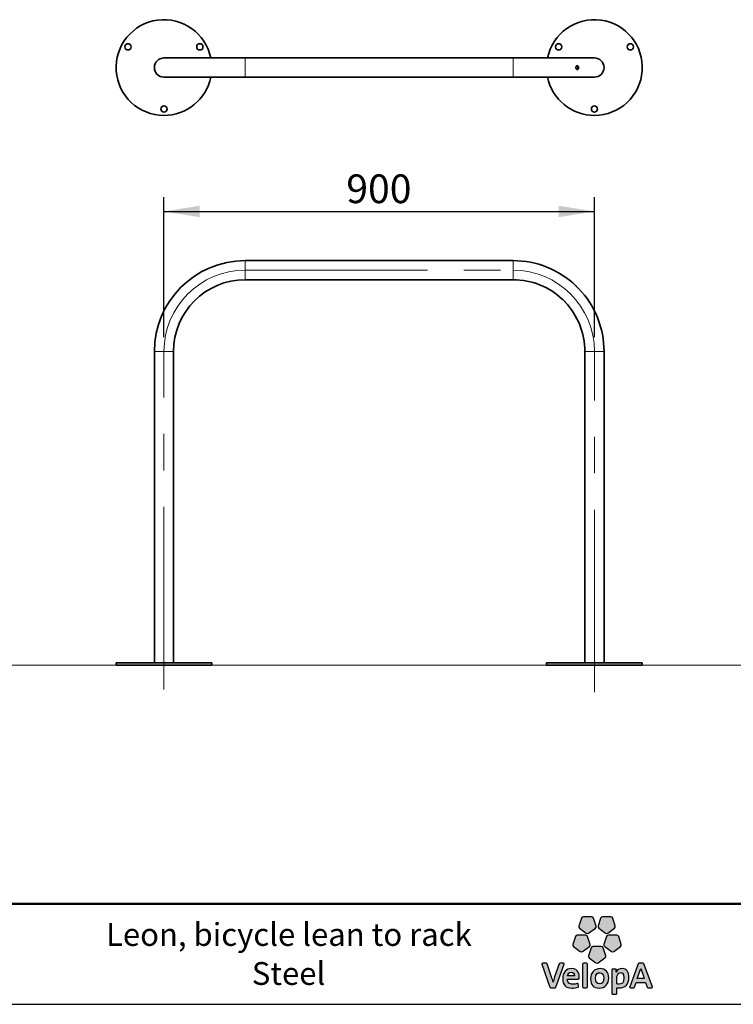
# Model space of a CAD drawing. Units: millimetres. Extents: x 1 to 203, y 1 to 174.
# Drawn here: x 61 to 111, y 1 to 69 of the extents above; entities that cross this region are included whole.
import ezdxf

# ---------------------------------------------------------------- set-up
doc = ezdxf.new("R2010")
doc.units = ezdxf.units.MM
doc.linetypes.add('CENTERX2', pattern=[20.32, 12.7, -2.54, 2.54, -2.54])
doc.layers.add('-FORMAT-', color=7, linetype='Continuous')
doc.layers.add('-TEXT_FORMAT-', color=7, linetype='Continuous')
doc.styles.add('SLDTEXTSTYLE0', font='TXT', dxfattribs={"width": 0.638186})
doc.styles.add('SLDTEXTSTYLE1', font='TXT', dxfattribs={"width": 0.605})
doc.dimstyles.new('SLDDIMSTYLE1', dxfattribs={"dimtxt": 2, "dimasz": 2.5, "dimexe": 0, "dimexo": 0.0625, "dimgap": 0.5, "dimtad": 1, "dimdec": 1, "dimlfac": 30, "dimrnd": 1e-09, "dimzin": 12, "dimdsep": 46, "dimtxsty": 'SLDTEXTSTYLE1', "dimsah": 1, "dimcen": 0.09, "dimadec": 0, "dimazin": 3, "dimtfac": 1, "dimtdec": 1, "dimtofl": 0, "dimtmove": 0, "dimatfit": 3, "dimfxl": 0, "dimfrac": 2, "dimtolj": 1, "dimtzin": 12, "dimarcsym": 0})

# ---------------------------------------------------------------- blocks, each defined once
blk = doc.blocks.new('_D_16')
at = {"layer": '-FORMAT-', "color": 7}
for p, q in [((71.296, 47.185), (71.296, 56.939)), ((101.296, 47.185), (101.296, 56.939)), ((71.296, 55.939), (101.296, 55.939))]:
    blk.add_line(p, q, dxfattribs=at)
for points in [[(71.296, 55.939), (73.796, 55.539), (73.796, 56.339)], [(101.296, 55.939), (98.796, 56.339), (98.796, 55.539)]]:
    blk.add_solid(points, dxfattribs=at)
at = {"layer": '-FORMAT-', "color": 7, "insert": (84.004, 58.518), "char_height": 2, "attachment_point": 1, "style": 'SLDTEXTSTYLE1'}
blk.add_mtext('900', dxfattribs=at)

msp = doc.modelspace()

# ---------------------------------------------------------------- hatches: boundary and pattern name
at = {"layer": '-FORMAT-'}
h = msp.add_hatch(color=256, dxfattribs=at)
edge = h.paths.add_edge_path(flags=0)
edge.add_line((100.3839, 6.7402), (100.2029, 6.1826))
edge.add_spline(control_points=[(100.2029, 6.1826), (100.185, 6.1274), (100.2047, 6.0666), (100.2519, 6.0324)], knot_values=[9, 9, 9, 9, 10, 10, 10, 10], weights=[1, 1, 1, 1], degree=3, periodic=0)
edge.add_line((100.2519, 6.0324), (100.7258, 5.6878))
edge.add_spline(control_points=[(100.7258, 5.6878), (100.773, 5.6536), (100.8366, 5.6536), (100.8836, 5.6878)], knot_values=[1, 1, 1, 1, 2, 2, 2, 2], weights=[1, 1, 1, 1], degree=3, periodic=0)
edge.add_line((100.8836, 5.6878), (101.3578, 6.0324))
edge.add_spline(control_points=[(101.3578, 6.0324), (101.4048, 6.0666), (101.4243, 6.1274), (101.4066, 6.1826)], knot_values=[3, 3, 3, 3, 4, 4, 4, 4], weights=[1, 1, 1, 1], degree=3, periodic=0)
edge.add_line((101.4066, 6.1826), (101.2254, 6.7402))
edge.add_spline(control_points=[(101.2254, 6.7402), (101.2074, 6.7953), (101.1559, 6.8327), (101.0976, 6.8327)], knot_values=[5, 5, 5, 5, 6, 6, 6, 6], weights=[1, 1, 1, 1], degree=3, periodic=0)
edge.add_line((101.0976, 6.8327), (100.5117, 6.8327))
edge.add_spline(control_points=[(100.5117, 6.8327), (100.4536, 6.8327), (100.4022, 6.7953), (100.3839, 6.7402)], knot_values=[7, 7, 7, 7, 8, 8, 8, 8], weights=[1, 1, 1, 1], degree=3, periodic=0)
h = msp.add_hatch(color=256, dxfattribs=at)
edge = h.paths.add_edge_path(flags=0)
edge.add_line((101.7269, 6.7402), (101.5456, 6.1826))
edge.add_spline(control_points=[(101.5456, 6.1826), (101.5276, 6.1274), (101.5475, 6.0666), (101.5946, 6.0324)], knot_values=[9, 9, 9, 9, 10, 10, 10, 10], weights=[1, 1, 1, 1], degree=3, periodic=0)
edge.add_line((101.5946, 6.0324), (102.0686, 5.6878))
edge.add_spline(control_points=[(102.0686, 5.6878), (102.1156, 5.6536), (102.1792, 5.6536), (102.2263, 5.6878)], knot_values=[1, 1, 1, 1, 2, 2, 2, 2], weights=[1, 1, 1, 1], degree=3, periodic=0)
edge.add_line((102.2263, 5.6878), (102.7004, 6.0324))
edge.add_spline(control_points=[(102.7004, 6.0324), (102.7476, 6.0666), (102.7672, 6.1274), (102.749, 6.1826)], knot_values=[3, 3, 3, 3, 4, 4, 4, 4], weights=[1, 1, 1, 1], degree=3, periodic=0)
edge.add_line((102.749, 6.1826), (102.5681, 6.7402))
edge.add_spline(control_points=[(102.5681, 6.7402), (102.5502, 6.7953), (102.4986, 6.8327), (102.4404, 6.8327)], knot_values=[5, 5, 5, 5, 6, 6, 6, 6], weights=[1, 1, 1, 1], degree=3, periodic=0)
edge.add_line((102.4404, 6.8327), (101.8544, 6.8327))
edge.add_spline(control_points=[(101.8544, 6.8327), (101.7962, 6.8327), (101.7448, 6.7953), (101.7269, 6.7402)], knot_values=[7, 7, 7, 7, 8, 8, 8, 8], weights=[1, 1, 1, 1], degree=3, periodic=0)
h = msp.add_hatch(color=256, dxfattribs=at)
edge = h.paths.add_edge_path(flags=0)
edge.add_line((100.4688, 4.4108), (100.9428, 4.7551))
edge.add_spline(control_points=[(100.9428, 4.7551), (100.9897, 4.7894), (101.0095, 4.8498), (100.9916, 4.905)], knot_values=[9, 9, 9, 9, 10, 10, 10, 10], weights=[1, 1, 1, 1], degree=3, periodic=0)
edge.add_line((100.9916, 4.905), (100.8104, 5.4626))
edge.add_spline(control_points=[(100.8104, 5.4626), (100.7925, 5.5178), (100.7409, 5.5552), (100.6828, 5.5552)], knot_values=[1, 1, 1, 1, 2, 2, 2, 2], weights=[1, 1, 1, 1], degree=3, periodic=0)
edge.add_line((100.6828, 5.5552), (100.0968, 5.5552))
edge.add_spline(control_points=[(100.0968, 5.5552), (100.0387, 5.5552), (99.987, 5.5178), (99.9691, 5.4626)], knot_values=[3, 3, 3, 3, 4, 4, 4, 4], weights=[1, 1, 1, 1], degree=3, periodic=0)
edge.add_line((99.9691, 5.4626), (99.7881, 4.905))
edge.add_spline(control_points=[(99.7881, 4.905), (99.77, 4.8498), (99.7897, 4.7894), (99.8367, 4.7551)], knot_values=[5, 5, 5, 5, 6, 6, 6, 6], weights=[1, 1, 1, 1], degree=3, periodic=0)
edge.add_line((99.8367, 4.7551), (100.3108, 4.4108))
edge.add_spline(control_points=[(100.3108, 4.4108), (100.3579, 4.3766), (100.4217, 4.3766), (100.4688, 4.4108)], knot_values=[7, 7, 7, 7, 8, 8, 8, 8], weights=[1, 1, 1, 1], degree=3, periodic=0)
h = msp.add_hatch(color=256, dxfattribs=at)
edge = h.paths.add_edge_path(flags=0)
edge.add_line((102.6411, 4.4108), (103.1154, 4.7551))
edge.add_spline(control_points=[(103.1154, 4.7551), (103.1625, 4.7894), (103.182, 4.8498), (103.1641, 4.905)], knot_values=[9, 9, 9, 9, 10, 10, 10, 10], weights=[1, 1, 1, 1], degree=3, periodic=0)
edge.add_line((103.1641, 4.905), (102.9831, 5.4626))
edge.add_spline(control_points=[(102.9831, 5.4626), (102.9651, 5.5178), (102.9135, 5.5552), (102.8554, 5.5552)], knot_values=[1, 1, 1, 1, 2, 2, 2, 2], weights=[1, 1, 1, 1], degree=3, periodic=0)
edge.add_line((102.8554, 5.5552), (102.2693, 5.5552))
edge.add_spline(control_points=[(102.2693, 5.5552), (102.2112, 5.5552), (102.1596, 5.5178), (102.1417, 5.4626)], knot_values=[3, 3, 3, 3, 4, 4, 4, 4], weights=[1, 1, 1, 1], degree=3, periodic=0)
edge.add_line((102.1417, 5.4626), (101.9606, 4.905))
edge.add_spline(control_points=[(101.9606, 4.905), (101.9426, 4.8498), (101.9622, 4.7894), (102.0092, 4.7551)], knot_values=[5, 5, 5, 5, 6, 6, 6, 6], weights=[1, 1, 1, 1], degree=3, periodic=0)
edge.add_line((102.0092, 4.7551), (102.4835, 4.4108))
edge.add_spline(control_points=[(102.4835, 4.4108), (102.5306, 4.3766), (102.5944, 4.3766), (102.6411, 4.4108)], knot_values=[7, 7, 7, 7, 8, 8, 8, 8], weights=[1, 1, 1, 1], degree=3, periodic=0)
h = msp.add_hatch(color=256, dxfattribs=at)
edge = h.paths.add_edge_path(flags=0)
edge.add_line((101.555, 3.6214), (102.029, 3.966))
edge.add_spline(control_points=[(102.029, 3.966), (102.0762, 4.0002), (102.0958, 4.0607), (102.0778, 4.1161)], knot_values=[8, 8, 8, 8, 9, 9, 9, 9], weights=[1, 1, 1, 1], degree=3, periodic=0)
edge.add_line((102.0778, 4.1161), (101.8967, 4.6732))
edge.add_spline(control_points=[(101.8967, 4.6732), (101.8789, 4.7286), (101.8273, 4.766), (101.7689, 4.766)], knot_values=[0, 0, 0, 0, 1, 1, 1, 1], weights=[1, 1, 1, 1], degree=3, periodic=0)
edge.add_line((101.7689, 4.766), (101.183, 4.766))
edge.add_spline(control_points=[(101.183, 4.766), (101.1249, 4.766), (101.0734, 4.7286), (101.0553, 4.6732)], knot_values=[2, 2, 2, 2, 3, 3, 3, 3], weights=[1, 1, 1, 1], degree=3, periodic=0)
edge.add_line((101.0553, 4.6732), (100.8744, 4.1161))
edge.add_spline(control_points=[(100.8744, 4.1161), (100.8563, 4.0607), (100.8761, 4.0002), (100.9232, 3.966)], knot_values=[4, 4, 4, 4, 5, 5, 5, 5], weights=[1, 1, 1, 1], degree=3, periodic=0)
edge.add_line((100.9232, 3.966), (101.3972, 3.6214))
edge.add_spline(control_points=[(101.3972, 3.6214), (101.4442, 3.5871), (101.5078, 3.5871), (101.555, 3.6214)], knot_values=[6, 6, 6, 6, 7, 7, 7, 7], weights=[1, 1, 1, 1], degree=3, periodic=0)
h = msp.add_hatch(color=256, dxfattribs=at)
edge = h.paths.add_edge_path(flags=0)
edge.add_line((98.6136, 1.9245), (99.1793, 3.5187))
edge.add_spline(control_points=[(99.1793, 3.5187), (99.1848, 3.5349), (99.1824, 3.5532), (99.1724, 3.5675)], knot_values=[17, 17, 17, 17, 18, 18, 18, 18], weights=[1, 1, 1, 1], degree=3, periodic=0)
edge.add_spline(control_points=[(99.1724, 3.5675), (99.1623, 3.5816), (99.1461, 3.5898), (99.1286, 3.5898)], knot_values=[0, 0, 0, 0, 1, 1, 1, 1], weights=[1, 1, 1, 1], degree=3, periodic=0)
edge.add_line((99.1286, 3.5898), (98.8944, 3.5898))
edge.add_spline(control_points=[(98.8944, 3.5898), (98.8714, 3.5898), (98.851, 3.5752), (98.8437, 3.5537)], knot_values=[2, 2, 2, 2, 3, 3, 3, 3], weights=[1, 1, 1, 1], degree=3, periodic=0)
edge.add_line((98.8437, 3.5537), (98.5227, 2.6432))
edge.add_spline(control_points=[(98.5227, 2.6432), (98.476, 2.5027), (98.4454, 2.4027), (98.4179, 2.276)], knot_values=[4, 4, 4, 4, 5, 5, 5, 5], weights=[1, 1, 1, 1], degree=3, periodic=0)
edge.add_spline(control_points=[(98.4179, 2.276), (98.4142, 2.276), (98.4125, 2.2771), (98.4118, 2.278)], knot_values=[5, 5, 5, 5, 6, 6, 6, 6], weights=[1, 1, 1, 1], degree=3, periodic=0)
edge.add_spline(control_points=[(98.4118, 2.278), (98.3811, 2.4048), (98.3419, 2.5222), (98.3078, 2.6222)], knot_values=[6, 6, 6, 6, 7, 7, 7, 7], weights=[1, 1, 1, 1], degree=3, periodic=0)
edge.add_line((98.3078, 2.6222), (97.9988, 3.5532))
edge.add_spline(control_points=[(97.9988, 3.5532), (97.9914, 3.5752), (97.9711, 3.5898), (97.9477, 3.5898)], knot_values=[8, 8, 8, 8, 9, 9, 9, 9], weights=[1, 1, 1, 1], degree=3, periodic=0)
edge.add_line((97.9477, 3.5898), (97.6903, 3.5898))
edge.add_spline(control_points=[(97.6903, 3.5898), (97.6729, 3.5898), (97.6566, 3.5816), (97.6467, 3.5675)], knot_values=[10, 10, 10, 10, 11, 11, 11, 11], weights=[1, 1, 1, 1], degree=3, periodic=0)
edge.add_spline(control_points=[(97.6467, 3.5675), (97.6366, 3.5532), (97.6341, 3.5351), (97.6396, 3.5187)], knot_values=[11, 11, 11, 11, 12, 12, 12, 12], weights=[1, 1, 1, 1], degree=3, periodic=0)
edge.add_line((97.6396, 3.5187), (98.196, 1.9249))
edge.add_spline(control_points=[(98.196, 1.9249), (98.2035, 1.9035), (98.2236, 1.8889), (98.2466, 1.8889)], knot_values=[13, 13, 13, 13, 14, 14, 14, 14], weights=[1, 1, 1, 1], degree=3, periodic=0)
edge.add_line((98.2466, 1.8889), (98.563, 1.8889))
edge.add_spline(control_points=[(98.563, 1.8889), (98.5858, 1.8889), (98.6061, 1.9031), (98.6136, 1.9245)], knot_values=[15, 15, 15, 15, 16, 16, 16, 16], weights=[1, 1, 1, 1], degree=3, periodic=0)
h = msp.add_hatch(color=256, dxfattribs=at)
edge = h.paths.add_edge_path(flags=0)
edge.add_line((100.8051, 1.9425), (100.8051, 3.5362))
edge.add_spline(control_points=[(100.8051, 3.5362), (100.8051, 3.5659), (100.7812, 3.5898), (100.7515, 3.5898)], knot_values=[7, 7, 7, 7, 8, 8, 8, 8], weights=[1, 1, 1, 1], degree=3, periodic=0)
edge.add_line((100.7515, 3.5898), (100.5238, 3.5898))
edge.add_spline(control_points=[(100.5238, 3.5898), (100.4942, 3.5898), (100.4701, 3.5659), (100.4701, 3.5362)], knot_values=[1, 1, 1, 1, 2, 2, 2, 2], weights=[1, 1, 1, 1], degree=3, periodic=0)
edge.add_line((100.4701, 3.5362), (100.4701, 1.9425))
edge.add_spline(control_points=[(100.4701, 1.9425), (100.4701, 1.913), (100.4942, 1.8889), (100.5238, 1.8889)], knot_values=[3, 3, 3, 3, 4, 4, 4, 4], weights=[1, 1, 1, 1], degree=3, periodic=0)
edge.add_line((100.5238, 1.8889), (100.7515, 1.8889))
edge.add_spline(control_points=[(100.7515, 1.8889), (100.7812, 1.8889), (100.8051, 1.913), (100.8051, 1.9425)], knot_values=[5, 5, 5, 5, 6, 6, 6, 6], weights=[1, 1, 1, 1], degree=3, periodic=0)
h = msp.add_hatch(color=256, dxfattribs=at)
edge = h.paths.add_edge_path(flags=0)
edge.add_spline(control_points=[(105.2832, 1.8889), (105.3007, 1.8889), (105.317, 1.8974), (105.3271, 1.9115)], knot_values=[14, 14, 14, 14, 15, 15, 15, 15], weights=[1, 1, 1, 1], degree=3, periodic=0)
edge.add_spline(control_points=[(105.3271, 1.9115), (105.337, 1.926), (105.3394, 1.944), (105.3336, 1.9605)], knot_values=[15, 15, 15, 15, 16, 16, 16, 16], weights=[1, 1, 1, 1], degree=3, periodic=0)
edge.add_line((105.3336, 1.9605), (104.7411, 3.5542))
edge.add_spline(control_points=[(104.7411, 3.5542), (104.7337, 3.5757), (104.7134, 3.5898), (104.6907, 3.5898)], knot_values=[1, 1, 1, 1, 2, 2, 2, 2], weights=[1, 1, 1, 1], degree=3, periodic=0)
edge.add_line((104.6907, 3.5898), (104.3817, 3.5898))
edge.add_spline(control_points=[(104.3817, 3.5898), (104.3591, 3.5898), (104.3385, 3.5755), (104.3311, 3.554)], knot_values=[3, 3, 3, 3, 4, 4, 4, 4], weights=[1, 1, 1, 1], degree=3, periodic=0)
edge.add_line((104.3311, 3.554), (103.7508, 1.9601))
edge.add_spline(control_points=[(103.7508, 1.9601), (103.745, 1.9436), (103.7477, 1.9256), (103.7576, 1.9114)], knot_values=[5, 5, 5, 5, 6, 6, 6, 6], weights=[1, 1, 1, 1], degree=3, periodic=0)
edge.add_spline(control_points=[(103.7576, 1.9114), (103.7677, 1.8974), (103.7841, 1.8889), (103.8014, 1.8889)], knot_values=[6, 6, 6, 6, 7, 7, 7, 7], weights=[1, 1, 1, 1], degree=3, periodic=0)
edge.add_line((103.8014, 1.8889), (104.0304, 1.8889))
edge.add_spline(control_points=[(104.0304, 1.8889), (104.0534, 1.8889), (104.0738, 1.9036), (104.0812, 1.9251)], knot_values=[8, 8, 8, 8, 9, 9, 9, 9], weights=[1, 1, 1, 1], degree=3, periodic=0)
edge.add_line((104.0812, 1.9251), (104.1918, 2.2502))
edge.add_line((104.1918, 2.2502), (104.8594, 2.2502))
edge.add_line((104.8594, 2.2502), (104.97, 1.9251))
edge.add_spline(control_points=[(104.97, 1.9251), (104.9775, 1.9036), (104.9977, 1.8889), (105.0208, 1.8889)], knot_values=[12, 12, 12, 12, 13, 13, 13, 13], weights=[1, 1, 1, 1], degree=3, periodic=0)
edge.add_line((105.0208, 1.8889), (105.2832, 1.8889))
edge = h.paths.add_edge_path(flags=0)
edge.add_line((104.2782, 2.5198), (104.5211, 3.2339))
edge.add_spline(control_points=[(104.5211, 3.2339), (104.7063, 2.6996), (104.4746, 3.3517), (104.7703, 2.5198)], knot_values=[2.9455396, 2.9455396, 2.9455396, 2.9455396, 5, 5, 5, 5], weights=[1, 1, 1, 1], degree=3, periodic=0)
edge.add_line((104.7703, 2.5198), (104.2782, 2.5198))
h = msp.add_hatch(color=256, dxfattribs=at)
edge = h.paths.add_edge_path(flags=0)
edge.add_line((100.2329, 2.5356), (100.2397, 2.634))
edge.add_spline(control_points=[(100.2397, 2.634), (100.2398, 2.7738), (100.2004, 3.2187), (99.6926, 3.2187)], knot_values=[14, 14, 14, 14, 15, 15, 15, 15], weights=[1, 1, 1, 1], degree=3, periodic=0)
edge.add_spline(control_points=[(99.6926, 3.2187), (99.3221, 3.2187), (99.0827, 2.9472), (99.0827, 2.5276)], knot_values=[0, 0, 0, 0, 1, 1, 1, 1], weights=[1, 1, 1, 1], degree=3, periodic=0)
edge.add_spline(control_points=[(99.0827, 2.5276), (99.0827, 2.0864), (99.2994, 1.8627), (99.7268, 1.8627)], knot_values=[1, 1, 1, 1, 2, 2, 2, 2], weights=[1, 1, 1, 1], degree=3, periodic=0)
edge.add_spline(control_points=[(99.7268, 1.8627), (99.8735, 1.8627), (100.0204, 1.887), (100.1519, 1.9329)], knot_values=[2, 2, 2, 2, 3, 3, 3, 3], weights=[1, 1, 1, 1], degree=3, periodic=0)
edge.add_spline(control_points=[(100.1519, 1.9329), (100.1758, 1.941), (100.1905, 1.965), (100.1876, 1.9899)], knot_values=[3, 3, 3, 3, 4, 4, 4, 4], weights=[1, 1, 1, 1], degree=3, periodic=0)
edge.add_line((100.1876, 1.9899), (100.1697, 2.1372))
edge.add_spline(control_points=[(100.1697, 2.1372), (100.1677, 2.1531), (100.1584, 2.1677), (100.1443, 2.1763)], knot_values=[5, 5, 5, 5, 6, 6, 6, 6], weights=[1, 1, 1, 1], degree=3, periodic=0)
edge.add_spline(control_points=[(100.1443, 2.1763), (100.1305, 2.1846), (100.1136, 2.1865), (100.0982, 2.1808)], knot_values=[6, 6, 6, 6, 7, 7, 7, 7], weights=[1, 1, 1, 1], degree=3, periodic=0)
edge.add_spline(control_points=[(100.0982, 2.1808), (99.9978, 2.1446), (99.8852, 2.1247), (99.7817, 2.1247)], knot_values=[7, 7, 7, 7, 8, 8, 8, 8], weights=[1, 1, 1, 1], degree=3, periodic=0)
edge.add_spline(control_points=[(99.7817, 2.1247), (99.6607, 2.1247), (99.5692, 2.1548), (99.5101, 2.2148)], knot_values=[8, 8, 8, 8, 9, 9, 9, 9], weights=[1, 1, 1, 1], degree=3, periodic=0)
edge.add_spline(control_points=[(99.5101, 2.2148), (99.4524, 2.2731), (99.4229, 2.3618), (99.4229, 2.4783)], knot_values=[9, 9, 9, 9, 10, 10, 10, 10], weights=[1, 1, 1, 1], degree=3, periodic=0)
edge.add_line((99.4229, 2.4783), (99.4229, 2.4853))
edge.add_line((99.4229, 2.4853), (100.1795, 2.4857))
edge.add_spline(control_points=[(100.1795, 2.4857), (100.2076, 2.4857), (100.2309, 2.5074), (100.2329, 2.5356)], knot_values=[12, 12, 12, 12, 13, 13, 13, 13], weights=[1, 1, 1, 1], degree=3, periodic=0)
edge = h.paths.add_edge_path(flags=0)
edge.add_spline(control_points=[(99.8436, 2.9103), (99.8857, 2.8672), (99.9077, 2.8039), (99.9077, 2.727)], knot_values=[4, 4, 4, 4, 5, 5, 5, 5], weights=[1, 1, 1, 1], degree=3, periodic=0)
edge.add_spline(control_points=[(99.9077, 2.727), (99.9077, 2.7225), (99.9074, 2.718), (99.9074, 2.7135)], knot_values=[5, 5, 5, 5, 6, 6, 6, 6], weights=[1, 1, 1, 1], degree=3, periodic=0)
edge.add_line((99.9074, 2.7135), (99.4282, 2.7135))
edge.add_line((99.4282, 2.7135), (99.4282, 2.714))
edge.add_spline(control_points=[(99.4282, 2.714), (99.4473, 2.8736), (99.5443, 2.9726), (99.6822, 2.9726)], knot_values=[2, 2, 2, 2, 3, 3, 3, 3], weights=[1, 1, 1, 1], degree=3, periodic=0)
edge.add_spline(control_points=[(99.6822, 2.9726), (99.7485, 2.9726), (99.8042, 2.951), (99.8436, 2.9103)], knot_values=[3, 3, 3, 3, 4, 4, 4, 4], weights=[1, 1, 1, 1], degree=3, periodic=0)
h = msp.add_hatch(color=256, dxfattribs=at)
edge = h.paths.add_edge_path(flags=0)
edge.add_spline(control_points=[(101.6298, 1.8627), (102.0213, 1.8627), (102.2946, 2.1512), (102.2946, 2.5643), (102.2946, 2.9847), (102.079, 3.2159), (101.6874, 3.2159)], knot_values=[2, 2, 2, 2, 3, 3, 3, 4, 4, 4, 4], weights=[1, 1, 1, 1, 1, 1, 1], degree=3, periodic=0)
edge.add_spline(control_points=[(101.6874, 3.2159), (101.296, 3.2159), (101.0226, 2.9287), (101.0226, 2.517), (101.0226, 2.0829), (101.2268, 1.8627), (101.6298, 1.8627)], knot_values=[0, 0, 0, 0, 1, 1, 1, 2, 2, 2, 2], weights=[1, 1, 1, 1, 1, 1, 1], degree=3, periodic=0)
edge = h.paths.add_edge_path(flags=0)
edge.add_spline(control_points=[(101.6637, 2.9335), (101.8532, 2.9335), (101.9491, 2.8029), (101.9491, 2.5458), (101.9491, 2.3006), (101.8378, 2.1483), (101.6586, 2.1483)], knot_values=[2, 2, 2, 2, 3, 3, 3, 4, 4, 4, 4], weights=[1, 1, 1, 1, 1, 1, 1], degree=3, periodic=0)
edge.add_spline(control_points=[(101.6586, 2.1483), (101.4656, 2.1483), (101.368, 2.2839), (101.368, 2.5513), (101.368, 2.8334), (101.5273, 2.9335), (101.6637, 2.9335)], knot_values=[0, 0, 0, 0, 1, 1, 1, 2, 2, 2, 2], weights=[1, 1, 1, 1, 1, 1, 1], degree=3, periodic=0)
h = msp.add_hatch(color=256, dxfattribs=at)
edge = h.paths.add_edge_path(flags=0)
edge.add_spline(control_points=[(103.0128, 1.8707), (103.4488, 1.8707), (103.6988, 2.1398), (103.6988, 2.6087)], knot_values=[14, 14, 14, 14, 15, 15, 15, 15], weights=[1, 1, 1, 1], degree=3, periodic=0)
edge.add_spline(control_points=[(103.6988, 2.6087), (103.6988, 2.9947), (103.525, 3.2159), (103.2223, 3.2159)], knot_values=[15, 15, 15, 15, 16, 16, 16, 16], weights=[1, 1, 1, 1], degree=3, periodic=0)
edge.add_spline(control_points=[(103.2223, 3.2159), (103.0353, 3.2159), (102.8904, 3.1298), (102.8144, 2.9736)], knot_values=[0, 0, 0, 0, 1, 1, 1, 1], weights=[1, 1, 1, 1], degree=3, periodic=0)
edge.add_spline(control_points=[(102.8144, 2.9736), (102.81, 2.9732), (102.8089, 2.9742), (102.8085, 2.9748)], knot_values=[1, 1, 1, 1, 2, 2, 2, 2], weights=[1, 1, 1, 1], degree=3, periodic=0)
edge.add_spline(control_points=[(102.8085, 2.9748), (102.809, 2.9753), (102.8212, 3.1349)], knot_values=[2.0000344, 2.0000344, 2.0000344, 3, 3, 3], weights=[1, 1, 1], degree=2, periodic=0)
edge.add_line((102.8212, 3.1349), (102.8212, 3.139))
edge.add_spline(control_points=[(102.8212, 3.139), (102.8212, 3.1524), (102.816, 3.1639), (102.8069, 3.174)], knot_values=[4, 4, 4, 4, 5, 5, 5, 5], weights=[1, 1, 1, 1], degree=3, periodic=0)
edge.add_spline(control_points=[(102.8069, 3.174), (102.7968, 3.1849), (102.7825, 3.1899), (102.7675, 3.1899)], knot_values=[5, 5, 5, 5, 6, 6, 6, 6], weights=[1, 1, 1, 1], degree=3, periodic=0)
edge.add_line((102.7675, 3.1899), (102.564, 3.1899))
edge.add_spline(control_points=[(102.564, 3.1899), (102.5344, 3.1899), (102.5103, 3.1659), (102.5103, 3.1364)], knot_values=[7, 7, 7, 7, 8, 8, 8, 8], weights=[1, 1, 1, 1], degree=3, periodic=0)
edge.add_line((102.5103, 3.1364), (102.5103, 1.4847))
edge.add_spline(control_points=[(102.5103, 1.4847), (102.5103, 1.4551), (102.5344, 1.431), (102.564, 1.431)], knot_values=[9, 9, 9, 9, 10, 10, 10, 10], weights=[1, 1, 1, 1], degree=3, periodic=0)
edge.add_line((102.564, 1.431), (102.7917, 1.431))
edge.add_spline(control_points=[(102.7917, 1.431), (102.8212, 1.431), (102.8452, 1.4551), (102.8452, 1.4847)], knot_values=[11, 11, 11, 11, 12, 12, 12, 12], weights=[1, 1, 1, 1], degree=3, periodic=0)
edge.add_line((102.8452, 1.4847), (102.8452, 1.8809))
edge.add_spline(control_points=[(102.8452, 1.8809), (102.8972, 1.8736), (102.9456, 1.8707), (103.0128, 1.8707)], knot_values=[13, 13, 13, 13, 14, 14, 14, 14], weights=[1, 1, 1, 1], degree=3, periodic=0)
edge = h.paths.add_edge_path(flags=0)
edge.add_spline(control_points=[(103.1253, 2.9412), (103.1805, 2.9412), (103.348, 2.9412), (103.348, 2.5722)], knot_values=[3, 3, 3, 3, 4, 4, 4, 4], weights=[1, 1, 1, 1], degree=3, periodic=0)
edge.add_spline(control_points=[(103.348, 2.5722), (103.348, 2.2067), (103.17, 2.1297), (103.0207, 2.1297)], knot_values=[4, 4, 4, 4, 5, 5, 5, 5], weights=[1, 1, 1, 1], degree=3, periodic=0)
edge.add_spline(control_points=[(103.0207, 2.1297), (102.9545, 2.1297), (102.8988, 2.1372), (102.8452, 2.1532)], knot_values=[0, 0, 0, 0, 1, 1, 1, 1], weights=[1, 1, 1, 1], degree=3, periodic=0)
edge.add_line((102.8452, 2.1532), (102.8452, 2.5146))
edge.add_spline(control_points=[(102.8452, 2.5146), (102.8452, 2.7265), (102.9416, 2.9412), (103.1253, 2.9412)], knot_values=[2, 2, 2, 2, 3, 3, 3, 3], weights=[1, 1, 1, 1], degree=3, periodic=0)

# ---------------------------------------------------------------- linework, layer by layer
at = {"layer": '-FORMAT-', "color": 7, "linetype": 'CENTERX2', "lineweight": 18}
for p, q in [((76.9622, 51.8516), (95.6289, 51.8516)), ((71.2955, 22.6641), (71.2955, 46.1849)), ((101.2955, 22.4646), (101.2955, 46.1849))]:
    msp.add_line(p, q, dxfattribs=at)
at = {"layer": '-FORMAT-', "color": 7, "linetype": 'Continuous', "lineweight": 18}
msp.add_line((9.6761, 24.3516), (197.3261, 24.3516), dxfattribs=at)
at = {"layer": '-FORMAT-', "lineweight": 50}
msp.add_line((199.6343, 7.7327), (3.6173, 7.7327), dxfattribs=at)
at = {"layer": '-FORMAT-', "linetype": 'Continuous'}
for p, q in [((100.3839, 6.7402), (100.2029, 6.1826)), ((101.0976, 6.8327), (100.5117, 6.8327)), ((101.4066, 6.1826), (101.2254, 6.7402)), ((101.7269, 6.7402), (101.5456, 6.1826)), ((102.4404, 6.8327), (101.8544, 6.8327)), ((102.749, 6.1826), (102.5681, 6.7402)), ((100.6828, 5.5552), (100.0968, 5.5552)), ((100.2519, 6.0324), (100.7258, 5.6878)), ((100.8836, 5.6878), (101.3578, 6.0324)), ((101.5946, 6.0324), (102.0686, 5.6878)), ((102.2263, 5.6878), (102.7004, 6.0324)), ((102.8554, 5.5552), (102.2693, 5.5552)), ((99.9691, 5.4626), (99.7881, 4.905)), ((100.9916, 4.905), (100.8104, 5.4626)), ((102.1417, 5.4626), (101.9606, 4.905)), ((103.1641, 4.905), (102.9831, 5.4626)), ((99.8367, 4.7551), (100.3108, 4.4108)), ((100.4688, 4.4108), (100.9428, 4.7551)), ((101.0553, 4.6732), (100.8744, 4.1161)), ((101.7689, 4.766), (101.183, 4.766)), ((102.0778, 4.1161), (101.8967, 4.6732)), ((102.0092, 4.7551), (102.4835, 4.4108)), ((102.6411, 4.4108), (103.1154, 4.7551)), ((97.6396, 3.5187), (98.196, 1.9249)), ((97.9477, 3.5898), (97.6903, 3.5898)), ((98.3078, 2.6222), (97.9988, 3.5532)), ((98.8437, 3.5537), (98.5227, 2.6432)), ((98.6136, 1.9245), (99.1793, 3.5187)), ((99.1286, 3.5898), (98.8944, 3.5898)), ((100.4701, 3.5362), (100.4701, 1.9425)), ((100.7515, 3.5898), (100.5238, 3.5898)), ((100.8051, 1.9425), (100.8051, 3.5362)), ((100.9232, 3.966), (101.3972, 3.6214)), ((101.555, 3.6214), (102.029, 3.966)), ((104.3311, 3.554), (103.7508, 1.9601)), ((104.6907, 3.5898), (104.3817, 3.5898)), ((105.3336, 1.9605), (104.7411, 3.5542)), ((102.5103, 3.1364), (102.5103, 1.4847)), ((102.7675, 3.1899), (102.564, 3.1899)), ((104.2782, 2.5198), (104.5211, 3.2339)), ((99.4229, 2.4853), (100.1795, 2.4857)), ((99.4229, 2.4783), (99.4229, 2.4853)), ((100.1876, 1.9899), (100.1697, 2.1372)), ((100.2329, 2.5356), (100.2397, 2.634)), ((102.8452, 2.1532), (102.8452, 2.5146)), ((104.0812, 1.9251), (104.1918, 2.2502)), ((104.1918, 2.2502), (104.8594, 2.2502)), ((104.7703, 2.5198), (104.2782, 2.5198)), ((104.8594, 2.2502), (104.97, 1.9251)), ((98.2466, 1.8889), (98.563, 1.8889)), ((100.5238, 1.8889), (100.7515, 1.8889)), ((102.564, 1.431), (102.7917, 1.431)), ((102.8452, 1.4847), (102.8452, 1.8809)), ((103.8014, 1.8889), (104.0304, 1.8889)), ((105.0208, 1.8889), (105.2832, 1.8889))]:
    msp.add_line(p, q, dxfattribs=at)
at = {"layer": '-FORMAT-'}
msp.add_line((0.6173, 0.7327), (202.6343, 0.7327), dxfattribs=at)
at = {"layer": '-FORMAT-', "color": 7, "linetype": 'CENTERX2', "lineweight": 18}
for centre, start, end in [((76.9622, 46.1849), 90, 180), ((95.6289, 46.1849), 0, 90)]:
    msp.add_arc(centre, 5.6667, start, end, dxfattribs=at)
at = {"layer": '-FORMAT-', "linetype": 'Continuous'}
for points, degree in [([(100.2029, 6.1826), (100.185, 6.1274), (100.2047, 6.0666), (100.2519, 6.0324)], 3), ([(100.5117, 6.8327), (100.4536, 6.8327), (100.4022, 6.7953), (100.3839, 6.7402)], 3), ([(101.2254, 6.7402), (101.2074, 6.7953), (101.1559, 6.8327), (101.0976, 6.8327)], 3), ([(101.3578, 6.0324), (101.4048, 6.0666), (101.4243, 6.1274), (101.4066, 6.1826)], 3), ([(101.5456, 6.1826), (101.5276, 6.1274), (101.5475, 6.0666), (101.5946, 6.0324)], 3), ([(101.8544, 6.8327), (101.7962, 6.8327), (101.7448, 6.7953), (101.7269, 6.7402)], 3), ([(102.5681, 6.7402), (102.5502, 6.7953), (102.4986, 6.8327), (102.4404, 6.8327)], 3), ([(102.7004, 6.0324), (102.7476, 6.0666), (102.7672, 6.1274), (102.749, 6.1826)], 3), ([(100.0968, 5.5552), (100.0387, 5.5552), (99.987, 5.5178), (99.9691, 5.4626)], 3), ([(100.8104, 5.4626), (100.7925, 5.5178), (100.7409, 5.5552), (100.6828, 5.5552)], 3), ([(100.7258, 5.6878), (100.773, 5.6536), (100.8366, 5.6536), (100.8836, 5.6878)], 3), ([(102.0686, 5.6878), (102.1156, 5.6536), (102.1792, 5.6536), (102.2263, 5.6878)], 3), ([(102.2693, 5.5552), (102.2112, 5.5552), (102.1596, 5.5178), (102.1417, 5.4626)], 3), ([(102.9831, 5.4626), (102.9651, 5.5178), (102.9135, 5.5552), (102.8554, 5.5552)], 3), ([(99.7881, 4.905), (99.77, 4.8498), (99.7897, 4.7894), (99.8367, 4.7551)], 3), ([(100.9428, 4.7551), (100.9897, 4.7894), (101.0095, 4.8498), (100.9916, 4.905)], 3), ([(101.9606, 4.905), (101.9426, 4.8498), (101.9622, 4.7894), (102.0092, 4.7551)], 3), ([(103.1154, 4.7551), (103.1625, 4.7894), (103.182, 4.8498), (103.1641, 4.905)], 3), ([(100.3108, 4.4108), (100.3579, 4.3766), (100.4217, 4.3766), (100.4688, 4.4108)], 3), ([(100.8744, 4.1161), (100.8563, 4.0607), (100.8761, 4.0002), (100.9232, 3.966)], 3), ([(101.183, 4.766), (101.1249, 4.766), (101.0734, 4.7286), (101.0553, 4.6732)], 3), ([(101.8967, 4.6732), (101.8789, 4.7286), (101.8273, 4.766), (101.7689, 4.766)], 3), ([(102.029, 3.966), (102.0762, 4.0002), (102.0958, 4.0607), (102.0778, 4.1161)], 3), ([(102.4835, 4.4108), (102.5306, 4.3766), (102.5944, 4.3766), (102.6411, 4.4108)], 3), ([(97.6467, 3.5675), (97.6366, 3.5532), (97.6341, 3.5351), (97.6396, 3.5187)], 3), ([(97.6903, 3.5898), (97.6729, 3.5898), (97.6566, 3.5816), (97.6467, 3.5675)], 3), ([(97.9988, 3.5532), (97.9914, 3.5752), (97.9711, 3.5898), (97.9477, 3.5898)], 3), ([(98.8944, 3.5898), (98.8714, 3.5898), (98.851, 3.5752), (98.8437, 3.5537)], 3), ([(99.1724, 3.5675), (99.1623, 3.5816), (99.1461, 3.5898), (99.1286, 3.5898)], 3), ([(99.1793, 3.5187), (99.1848, 3.5349), (99.1824, 3.5532), (99.1724, 3.5675)], 3), ([(100.5238, 3.5898), (100.4942, 3.5898), (100.4701, 3.5659), (100.4701, 3.5362)], 3), ([(100.8051, 3.5362), (100.8051, 3.5659), (100.7812, 3.5898), (100.7515, 3.5898)], 3), ([(101.3972, 3.6214), (101.4442, 3.5871), (101.5078, 3.5871), (101.555, 3.6214)], 3), ([(104.3817, 3.5898), (104.3591, 3.5898), (104.3385, 3.5755), (104.3311, 3.554)], 3), ([(104.7411, 3.5542), (104.7337, 3.5757), (104.7134, 3.5898), (104.6907, 3.5898)], 3), ([(99.6926, 3.2187), (99.3221, 3.2187), (99.0827, 2.9472), (99.0827, 2.5276)], 3), ([(99.4282, 2.714), (99.4473, 2.8736), (99.5443, 2.9726), (99.6822, 2.9726)], 3), ([(99.6822, 2.9726), (99.7485, 2.9726), (99.8042, 2.951), (99.8436, 2.9103)], 3), ([(100.2397, 2.634), (100.2398, 2.7738), (100.2004, 3.2187), (99.6926, 3.2187)], 3), ([(99.8436, 2.9103), (99.8857, 2.8672), (99.9077, 2.8039), (99.9077, 2.727)], 3), ([(102.564, 3.1899), (102.5344, 3.1899), (102.5103, 3.1659), (102.5103, 3.1364)], 3), ([(102.8069, 3.174), (102.7968, 3.1849), (102.7825, 3.1899), (102.7675, 3.1899)], 3), ([(102.8212, 3.139), (102.8212, 3.1524), (102.816, 3.1639), (102.8069, 3.174)], 3), ([(102.8085, 2.9748), (102.809, 2.9752), (102.8212, 3.1349)], 2), ([(102.8144, 2.9736), (102.81, 2.9732), (102.8089, 2.9742), (102.8085, 2.9748)], 3), ([(103.2223, 3.2159), (103.0353, 3.2159), (102.8904, 3.1298), (102.8144, 2.9736)], 3), ([(102.8212, 3.1349), (102.8212, 3.1364), (102.8212, 3.1378), (102.8212, 3.139)], 3), ([(102.8452, 2.5146), (102.8452, 2.7265), (102.9416, 2.9412), (103.1253, 2.9412)], 3), ([(103.1253, 2.9412), (103.1805, 2.9412), (103.348, 2.9412), (103.348, 2.5722)], 3), ([(103.6988, 2.6087), (103.6988, 2.9947), (103.525, 3.2159), (103.2223, 3.2159)], 3), ([(104.5211, 3.2339), (104.7063, 2.6996), (104.4746, 3.3517), (104.7703, 2.5198)], 3), ([(98.4118, 2.278), (98.3811, 2.4048), (98.3419, 2.5222), (98.3078, 2.6222)], 3), ([(98.4179, 2.276), (98.4142, 2.276), (98.4125, 2.2771), (98.4118, 2.278)], 3), ([(98.5227, 2.6432), (98.476, 2.5027), (98.4454, 2.4027), (98.4179, 2.276)], 3), ([(99.0827, 2.5276), (99.0827, 2.0864), (99.2994, 1.8627), (99.7268, 1.8627)], 3), ([(99.5101, 2.2148), (99.4524, 2.2731), (99.4229, 2.3618), (99.4229, 2.4783)], 3), ([(99.9074, 2.7135), (99.4285, 2.7135), (99.4282, 2.7135)], 2), ([(99.4282, 2.7135), (99.4282, 2.7139), (99.4282, 2.7139), (99.4282, 2.714)], 3), ([(99.7817, 2.1247), (99.6607, 2.1247), (99.5692, 2.1548), (99.5101, 2.2148)], 3), ([(100.0982, 2.1808), (99.9978, 2.1446), (99.8852, 2.1247), (99.7817, 2.1247)], 3), ([(99.9077, 2.727), (99.9077, 2.7225), (99.9074, 2.718), (99.9074, 2.7135)], 3), ([(100.1443, 2.1763), (100.1305, 2.1846), (100.1136, 2.1865), (100.0982, 2.1808)], 3), ([(100.1697, 2.1372), (100.1677, 2.1531), (100.1584, 2.1677), (100.1443, 2.1763)], 3), ([(100.1795, 2.4857), (100.2076, 2.4857), (100.2309, 2.5074), (100.2329, 2.5356)], 3), ([(103.0207, 2.1297), (102.9545, 2.1297), (102.8988, 2.1372), (102.8452, 2.1532)], 3), ([(103.0128, 1.8707), (103.4488, 1.8707), (103.6988, 2.1398), (103.6988, 2.6087)], 3), ([(103.348, 2.5722), (103.348, 2.2067), (103.17, 2.1297), (103.0207, 2.1297)], 3), ([(98.196, 1.9249), (98.2035, 1.9035), (98.2236, 1.8889), (98.2466, 1.8889)], 3), ([(98.563, 1.8889), (98.5858, 1.8889), (98.6061, 1.9031), (98.6136, 1.9245)], 3), ([(99.7268, 1.8627), (99.8735, 1.8627), (100.0204, 1.887), (100.1519, 1.9329)], 3), ([(100.1519, 1.9329), (100.1758, 1.941), (100.1905, 1.965), (100.1876, 1.9899)], 3), ([(100.4701, 1.9425), (100.4701, 1.913), (100.4942, 1.8889), (100.5238, 1.8889)], 3), ([(100.7515, 1.8889), (100.7812, 1.8889), (100.8051, 1.913), (100.8051, 1.9425)], 3), ([(102.5103, 1.4847), (102.5103, 1.4551), (102.5344, 1.431), (102.564, 1.431)], 3), ([(102.7917, 1.431), (102.8212, 1.431), (102.8452, 1.4551), (102.8452, 1.4847)], 3), ([(102.8452, 1.8809), (102.8972, 1.8736), (102.9456, 1.8707), (103.0128, 1.8707)], 3), ([(103.7508, 1.9601), (103.745, 1.9436), (103.7477, 1.9256), (103.7576, 1.9114)], 3), ([(103.7576, 1.9114), (103.7677, 1.8974), (103.7841, 1.8889), (103.8014, 1.8889)], 3), ([(104.0304, 1.8889), (104.0534, 1.8889), (104.0738, 1.9036), (104.0812, 1.9251)], 3), ([(104.97, 1.9251), (104.9775, 1.9036), (104.9977, 1.8889), (105.0208, 1.8889)], 3), ([(105.2832, 1.8889), (105.3007, 1.8889), (105.317, 1.8974), (105.3271, 1.9115)], 3), ([(105.3271, 1.9115), (105.337, 1.926), (105.3394, 1.944), (105.3336, 1.9605)], 3)]:
    msp.add_open_spline(points, degree=degree, dxfattribs=at)
for points, knots in [([(101.6874, 3.2159), (101.296, 3.2159), (101.0226, 2.9287), (101.0226, 2.517), (101.0226, 2.0829), (101.2268, 1.8627), (101.6298, 1.8627)], [0, 0, 0, 0, 1, 1, 1, 2, 2, 2, 2]), ([(101.6586, 2.1483), (101.4656, 2.1483), (101.368, 2.2839), (101.368, 2.5513), (101.368, 2.8334), (101.5273, 2.9335), (101.6637, 2.9335)], [0, 0, 0, 0, 1, 1, 1, 2, 2, 2, 2]), ([(101.6298, 1.8627), (102.0213, 1.8627), (102.2946, 2.1512), (102.2946, 2.5643), (102.2946, 2.9847), (102.079, 3.2159), (101.6874, 3.2159)], [2, 2, 2, 2, 3, 3, 3, 4, 4, 4, 4]), ([(101.6637, 2.9335), (101.8532, 2.9335), (101.9491, 2.8029), (101.9491, 2.5458), (101.9491, 2.3006), (101.8378, 2.1483), (101.6586, 2.1483)], [2, 2, 2, 2, 3, 3, 3, 4, 4, 4, 4])]:
    msp.add_open_spline(points, degree=3, knots=knots, dxfattribs=at)
at = {"color": 7, "linetype": 'Continuous', "lineweight": 35}
for p, q in [((76.9622, 66.6247), (71.2955, 66.6247)), ((95.6289, 66.6247), (76.9622, 66.6247)), ((101.2955, 66.6247), (95.6289, 66.6247)), ((71.2955, 65.2914), (76.9622, 65.2914)), ((76.9622, 65.2914), (95.6289, 65.2914)), ((95.6289, 65.2914), (101.2955, 65.2914)), ((95.6289, 52.5183), (76.9622, 52.5183)), ((76.9622, 51.1849), (95.6289, 51.1849)), ((70.6289, 46.1849), (70.6289, 24.5183)), ((71.9622, 24.5183), (71.9622, 46.1849)), ((100.6289, 46.1849), (100.6289, 24.5183)), ((101.9622, 24.5183), (101.9622, 46.1849)), ((67.9622, 24.5183), (67.9622, 24.3516)), ((67.9622, 24.5183), (71.2955, 24.5183)), ((67.9622, 24.3516), (71.2955, 24.3516)), ((71.2955, 24.5183), (74.6289, 24.5183)), ((71.2955, 24.3516), (74.6289, 24.3516)), ((74.6289, 24.3516), (74.6289, 24.5183)), ((97.9622, 24.5183), (97.9622, 24.3516)), ((97.9622, 24.5183), (101.2955, 24.5183)), ((97.9622, 24.3516), (101.2955, 24.3516)), ((101.2955, 24.5183), (104.6289, 24.5183)), ((101.2955, 24.3516), (104.6289, 24.3516)), ((104.6289, 24.3516), (104.6289, 24.5183))]:
    msp.add_line(p, q, dxfattribs=at)
at = {"color": 8, "linetype": 'Continuous', "lineweight": 18}
for p, q in [((76.9622, 66.6247), (76.9622, 65.2914)), ((95.6289, 66.6247), (95.6289, 65.2914)), ((76.9622, 52.5183), (76.9622, 51.8516)), ((95.6289, 52.5183), (95.6289, 51.8516)), ((76.9622, 51.8516), (76.9622, 51.1849)), ((95.6289, 51.8516), (95.6289, 51.1849)), ((70.6289, 46.1849), (71.2955, 46.1849)), ((71.2955, 46.1849), (71.9622, 46.1849)), ((101.2955, 46.1849), (100.6289, 46.1849)), ((101.9622, 46.1849), (101.2955, 46.1849))]:
    msp.add_line(p, q, dxfattribs=at)
at = {"color": 7, "linetype": 'Continuous', "lineweight": 35}
for centre in [(68.7956, 67.4014), (73.7955, 67.4014), (98.7956, 67.4014), (103.7955, 67.4014), (71.2955, 63.0714), (101.2955, 63.0714)]:
    msp.add_circle(centre, 0.2167, dxfattribs=at)
for centre, radius, start, end in [((71.2955, 65.9581), 3.3333, 11.536959, 270), ((101.2955, 65.9581), 3.3333, 270, 168.463041), ((71.2955, 65.9581), 0.6667, 90, 270), ((101.2955, 65.9581), 0.6667, 270, 90), ((71.2955, 65.9581), 3.3333, 270, 348.463041), ((101.2955, 65.9581), 3.3333, 191.536959, 270), ((76.9622, 46.1849), 6.3333, 90, 180), ((95.6289, 46.1849), 6.3333, 46.257099, 90), ((76.9622, 46.1849), 5, 90, 180), ((95.6289, 46.1849), 5, 46.59767, 90), ((95.6289, 46.1849), 6.3333, 0, 43.870574), ((95.6289, 46.1849), 5, 0, 43.565969)]:
    msp.add_arc(centre, radius, start, end, dxfattribs=at)
for points, knots in [([(100.0272, 66.0466), (100.0236, 66.04), (100.0206, 66.033), (100.0153, 66.018), (100.0131, 66.01), (100.0098, 65.9935), (100.0086, 65.985), (100.0072, 65.9677), (100.007, 65.9588), (100.0076, 65.9414), (100.0084, 65.9328), (100.011, 65.9158), (100.0128, 65.9076), (100.0173, 65.892), (100.02, 65.8845), (100.0264, 65.8705), (100.03, 65.8642), (100.0381, 65.8526), (100.0427, 65.8474), (100.0523, 65.8386), (100.0575, 65.835), (100.0685, 65.8292), (100.0743, 65.8272), (100.0862, 65.8248), (100.0923, 65.8244), (100.1049, 65.8255), (100.1112, 65.8269), (100.1236, 65.8313), (100.1299, 65.8343), (100.1419, 65.842), (100.1476, 65.8465), (100.1585, 65.857), (100.1637, 65.863), (100.173, 65.876), (100.1771, 65.883), (100.1844, 65.8981), (100.1874, 65.9061), (100.1921, 65.9225), (100.1939, 65.9311), (100.1959, 65.9485), (100.1961, 65.9572), (100.1953, 65.9746), (100.1941, 65.9834), (100.1905, 66.0002), (100.188, 66.0084), (100.1817, 66.0241), (100.1779, 66.0316), (100.1695, 66.0455), (100.1647, 66.0519), (100.1543, 66.0635), (100.1488, 66.0686), (100.1372, 66.0774), (100.1311, 66.0812), (100.1187, 66.0869), (100.1125, 66.0889), (100.0999, 66.0913), (100.0936, 66.0917), (100.0814, 66.0907), (100.0755, 66.0893), (100.064, 66.0849), (100.0586, 66.0818), (100.0484, 66.0743), (100.0436, 66.0697), (100.0348, 66.0591), (100.0308, 66.0532), (100.0272, 66.0466)], [0, 0, 0, 0, 0.03125, 0.03125, 0.0625, 0.0625, 0.09375, 0.09375, 0.125, 0.125, 0.15625, 0.15625, 0.1875, 0.1875, 0.21875, 0.21875, 0.25, 0.25, 0.28125, 0.28125, 0.3125, 0.3125, 0.34375, 0.34375, 0.375, 0.375, 0.40625, 0.40625, 0.4375, 0.4375, 0.46875, 0.46875, 0.5, 0.5, 0.53125, 0.53125, 0.5625, 0.5625, 0.59375, 0.59375, 0.625, 0.625, 0.65625, 0.65625, 0.6875, 0.6875, 0.71875, 0.71875, 0.75, 0.75, 0.78125, 0.78125, 0.8125, 0.8125, 0.84375, 0.84375, 0.875, 0.875, 0.90625, 0.90625, 0.9375, 0.9375, 0.96875, 0.96875, 1, 1, 1, 1]), ([(100.0697, 65.8297), (100.0794, 65.8342), (100.0999, 65.8436), (100.1263, 65.8741), (100.1447, 65.9139), (100.1509, 65.9589), (100.1442, 66.0034), (100.126, 66.0424), (100.0996, 66.0729), (100.0788, 66.0822), (100.0688, 66.0867)], [0, 0, 0, 0, 0.11677228, 0.24410362, 0.3732442, 0.50133089, 0.62720148, 0.75305079, 0.88106078, 1, 1, 1, 1]), ([(100.0077, 50.7603), (100.0081, 50.7598), (100.0089, 50.7587), (100.0204, 50.7425), (100.0397, 50.7172), (100.0664, 50.6858), (100.0977, 50.6532), (100.1302, 50.6233), (100.1602, 50.5988), (100.1829, 50.5819), (100.1954, 50.5732), (100.1946, 50.5737), (100.1944, 50.5739)], [0, 0, 0, 0, 0.0887387, 0.1944759, 0.3015031, 0.4095394, 0.5166785, 0.6223739, 0.7283596, 0.8359061, 0.9438736, 1, 1, 1, 1]), ([(99.252, 49.6311), (99.2522, 49.6307), (99.2533, 49.6291), (99.247, 49.6391), (99.2331, 49.6597), (99.2108, 49.6893), (99.1822, 49.7222), (99.1499, 49.7538), (99.1179, 49.7807), (99.0894, 49.8015), (99.0706, 49.814), (99.0623, 49.8192), (99.0644, 49.8178), (99.0646, 49.8177)], [0, 0, 0, 0, 0.032713, 0.1373255, 0.242763, 0.3505204, 0.4585745, 0.564297, 0.6687334, 0.7748855, 0.8831411, 0.9906456, 1, 1, 1, 1])]:
    msp.add_open_spline(points, degree=3, knots=knots, dxfattribs=at)

# ---------------------------------------------------------------- texts
at = {"layer": '-TEXT_FORMAT-', "char_height": 1.5875, "attachment_point": 2}
for s, insert, style in [('Leon, bicycle lean to rack', (80.0031, 6.3888), 'SLDTEXTSTYLE1'), ('Steel', (79.9805, 3.6723), 'SLDTEXTSTYLE0')]:
    msp.add_mtext(s, dxfattribs=dict(at, insert=insert, style=style))

# ---------------------------------------------------------------- dimensions: what is measured, and where the dimension line sits
at = {"layer": '-FORMAT-', "color": 7}
dim = msp.add_linear_dim(base=(101.2955, 55.9394), p1=(71.2955, 46.1849), p2=(101.2955, 46.1849), dimstyle='SLDDIMSTYLE1', dxfattribs=at)
dim.commit()
dim.dimension.update_dxf_attribs({"geometry": '_D_16', "text_midpoint": (86.2955, 55.9394), "dimtype": 160})

doc.saveas('drawing.dxf')
